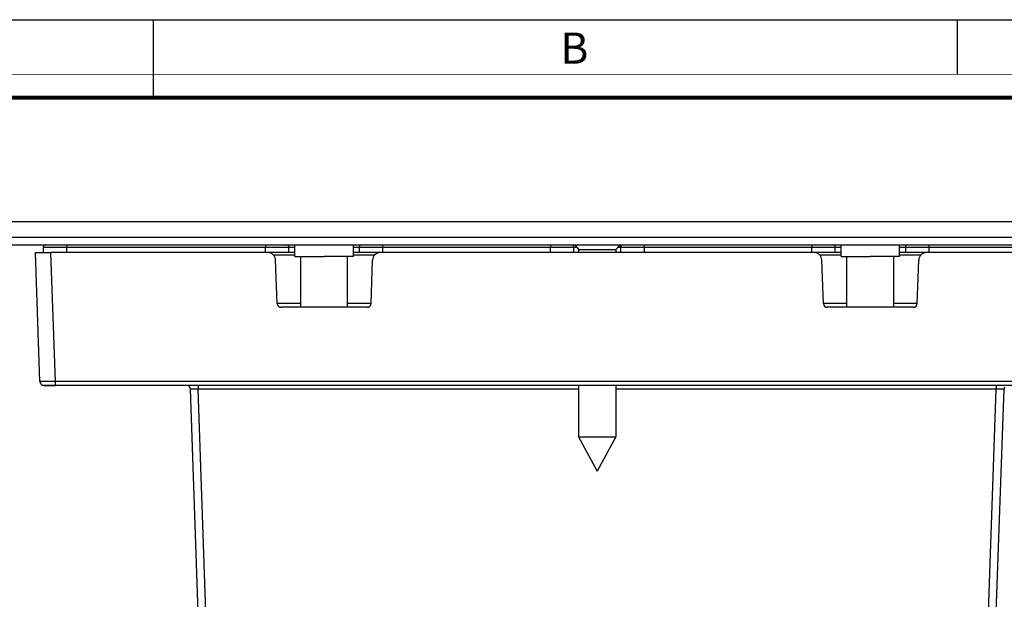
# Model space of a CAD drawing. Units: millimetres. Extents: x 0 to 594, y 0 to 420.
# Drawn here: x 367 to 493, y 346 to 420 of the extents above; entities that cross this region are included whole.
import ezdxf

# ---------------------------------------------------------------- set-up
doc = ezdxf.new("R2010")
doc.units = ezdxf.units.MM
doc.header["$LTSCALE"] = 32.67
doc.layers.get('0').update_dxf_attribs({"linetype": 'CONTINUOUS'})
doc.layers.add('02___PRT_ALL_AXES', color=7, linetype='CONTINUOUS')
doc.layers.add('7_ALL_FEATURES', color=7, linetype='CONTINUOUS')
doc.styles.add('TEXTSTYLE_2', font='txt', dxfattribs={"width": 0.9})

msp = doc.modelspace()

# ---------------------------------------------------------------- linework, layer by layer
at = {"color": 7, "linetype": 'Continuous'}
for p, q in [((0, 420), (594, 420)), ((384, 410), (384, 420)), ((487, 420), (487, 413))]:
    msp.add_line(p, q, dxfattribs=at)
for points, const_width in [([(0, 413), (594, 413)], 0.1), ([(10.054, 410), (584, 410)], 0.5)]:
    msp.add_lwpolyline(points, dxfattribs=dict(at, const_width=const_width))
at = {"layer": '02___PRT_ALL_AXES', "color": 7, "linetype": 'Continuous'}
for p, q in [((402.12, 389.653), (402.12, 391.153)), ((409.62, 389.653), (409.62, 391.153)), ((437.966, 391.153), (438.075, 391.024)), ((438.075, 391.024), (438.47, 390.553)), ((438.47, 390.553), (438.47, 390.153)), ((438.47, 390.553), (443.27, 390.553)), ((443.666, 391.024), (443.27, 390.553)), ((443.27, 390.553), (443.27, 390.153)), ((443.774, 391.153), (443.666, 391.024)), ((472.12, 389.653), (472.12, 391.153)), ((479.62, 389.653), (479.62, 391.153)), ((402.12, 389.653), (402.87, 389.653)), ((402.87, 383.153), (402.87, 389.653)), ((402.87, 389.653), (405.87, 389.653)), ((408.87, 389.653), (405.87, 389.653)), ((408.87, 383.153), (408.87, 389.653)), ((409.62, 389.653), (408.87, 389.653)), ((472.12, 389.653), (472.87, 389.653)), ((472.87, 383.153), (472.87, 389.653)), ((472.87, 389.653), (475.87, 389.653)), ((478.87, 389.653), (475.87, 389.653)), ((478.87, 383.153), (478.87, 389.653)), ((479.62, 389.653), (478.87, 389.653)), ((438.47, 373.153), (438.47, 366.553)), ((443.27, 373.153), (443.27, 366.553)), ((438.47, 366.553), (440.87, 362.153)), ((438.47, 366.553), (443.27, 366.553)), ((443.27, 366.553), (440.87, 362.153))]:
    msp.add_line(p, q, dxfattribs=at)
at = {"layer": '7_ALL_FEATURES', "color": 7, "linetype": 'Continuous'}
for p, q in [((358.87, 394.153), (522.87, 394.153)), ((355.87, 392.153), (525.87, 392.153)), ((355.87, 391.153), (525.87, 391.153)), ((368.87, 390.153), (369.694, 390.153)), ((369.447, 373.636), (368.87, 390.153)), ((369.694, 390.153), (370.251, 390.153)), ((369.87, 390.853), (369.87, 390.153)), ((370.251, 390.153), (370.869, 390.153)), ((398.66, 390.153), (370.869, 390.153)), ((399.147, 390.153), (398.66, 390.153)), ((401.37, 390.153), (399.147, 390.153)), ((401.37, 390.153), (401.37, 390.853)), ((402.12, 390.153), (401.37, 390.153)), ((410.37, 390.153), (409.62, 390.153)), ((410.37, 390.853), (410.37, 390.153)), ((412.594, 390.153), (410.37, 390.153)), ((413.081, 390.153), (412.594, 390.153)), ((468.66, 390.153), (413.081, 390.153)), ((437.87, 390.153), (437.87, 390.853)), ((443.87, 390.853), (443.87, 390.153)), ((469.147, 390.153), (468.66, 390.153)), ((471.37, 390.153), (469.147, 390.153)), ((471.37, 390.153), (471.37, 390.853)), ((472.12, 390.153), (471.37, 390.153)), ((480.37, 390.153), (479.62, 390.153)), ((480.37, 390.853), (480.37, 390.153)), ((482.594, 390.153), (480.37, 390.153)), ((483.081, 390.153), (482.594, 390.153)), ((510.872, 390.153), (483.081, 390.153)), ((399.854, 383.636), (399.66, 389.188)), ((411.887, 383.636), (412.081, 389.188)), ((469.854, 383.636), (469.66, 389.188)), ((481.887, 383.636), (482.081, 389.188)), ((411.388, 383.153), (400.353, 383.153)), ((481.388, 383.153), (470.353, 383.153)), ((369.947, 373.153), (371.446, 373.153)), ((371.446, 373.153), (369.947, 373.153)), ((510.295, 373.153), (371.446, 373.153)), ((390.016, 336.028), (388.737, 372.671)), ((489.559, 274.014), (493.004, 372.671))]:
    msp.add_line(p, q, dxfattribs=at)
at = {"layer": '7_ALL_FEATURES', "color": 9, "linetype": 'Continuous'}
for p, q in [((369.87, 390.853), (372.87, 390.853)), ((371.446, 373.636), (370.869, 390.153)), ((372.87, 391.153), (372.87, 390.853)), ((372.87, 390.853), (398.37, 390.853)), ((372.87, 390.853), (372.87, 390.153)), ((398.37, 391.153), (398.37, 390.853)), ((398.37, 390.853), (401.37, 390.853)), ((398.37, 390.153), (398.37, 390.853)), ((401.37, 390.853), (402.12, 390.853)), ((409.62, 390.853), (410.37, 390.853)), ((410.37, 390.853), (413.37, 390.853)), ((413.37, 391.153), (413.37, 390.853)), ((413.37, 390.853), (434.87, 390.853)), ((413.37, 390.853), (413.37, 390.153)), ((434.87, 391.153), (434.87, 390.853)), ((434.87, 390.853), (437.87, 390.853)), ((434.87, 390.153), (434.87, 390.853)), ((437.87, 390.853), (438.218, 390.853)), ((443.523, 390.853), (443.87, 390.853)), ((443.87, 390.853), (446.87, 390.853)), ((446.87, 391.153), (446.87, 390.853)), ((446.87, 390.853), (468.37, 390.853)), ((446.87, 390.853), (446.87, 390.153)), ((468.37, 391.153), (468.37, 390.853)), ((468.37, 390.853), (471.37, 390.853)), ((468.37, 390.153), (468.37, 390.853)), ((471.37, 390.853), (472.12, 390.853)), ((479.62, 390.853), (480.37, 390.853)), ((480.37, 390.853), (483.37, 390.853)), ((483.37, 391.153), (483.37, 390.853)), ((483.37, 390.853), (508.87, 390.853)), ((483.37, 390.853), (483.37, 390.153)), ((402.12, 389.853), (399.369, 389.853)), ((412.372, 389.853), (409.62, 389.853)), ((472.12, 389.853), (469.368, 389.853)), ((482.372, 389.853), (479.62, 389.853)), ((402.87, 383.653), (399.854, 383.653)), ((411.887, 383.653), (408.87, 383.653)), ((472.87, 383.653), (469.854, 383.653)), ((481.887, 383.653), (478.87, 383.653)), ((371.446, 373.153), (371.446, 373.636)), ((510.295, 373.636), (371.446, 373.636)), ((389.736, 373.153), (389.736, 372.671)), ((438.47, 372.671), (389.736, 372.671)), ((391.032, 335.546), (389.736, 372.671)), ((492.005, 372.671), (443.27, 372.671)), ((488.56, 274.014), (492.005, 372.671)), ((492.005, 373.153), (492.005, 372.671))]:
    msp.add_line(p, q, dxfattribs=at)
at = {"layer": '7_ALL_FEATURES', "color": 7, "linetype": 'Continuous'}
for centre, radius, start, end in [((370.17, 390.853), 0.3, 90, 180), ((398.66, 389.153), 1, 2, 90), ((401.07, 390.853), 0.3, 0, 90), ((410.67, 390.853), 0.3, 90, 180), ((413.081, 389.153), 1, 90, 178), ((437.57, 390.853), 0.3, 0, 90), ((444.17, 390.853), 0.3, 90, 180), ((468.66, 389.153), 1, 2, 90), ((471.07, 390.853), 0.3, 0, 90), ((480.67, 390.853), 0.3, 90, 180), ((483.081, 389.153), 1, 90, 178), ((400.353, 383.653), 0.5, 182, 270), ((411.388, 383.653), 0.5, 270, 358), ((470.353, 383.653), 0.5, 182, 270), ((481.388, 383.653), 0.5, 270, 358), ((369.947, 373.653), 0.5, 182, 211.33408), ((369.947, 373.653), 0.5, 182, 270), ((369.947, 373.653), 0.5, 211.33408, 225.05106), ((369.947, 373.653), 0.5, 225.05106, 240.66752), ((369.947, 373.653), 0.5, 240.66752, 270), ((388.237, 372.653), 0.5, 31.33333, 90), ((388.237, 372.653), 0.5, 44.97377, 60.66677), ((388.237, 372.653), 0.5, 31.33352, 44.97377), ((388.237, 372.653), 0.5, 2, 31.33333), ((493.504, 372.653), 0.5, 148.66712, 178)]:
    msp.add_arc(centre, radius, start, end, dxfattribs=at)
at = {"layer": '7_ALL_FEATURES', "color": 9, "linetype": 'Continuous'}
for points, knots in [([(371.446, 373.636), (371.316, 373.635), (371.061, 373.633), (370.691, 373.63), (370.349, 373.629), (370.05, 373.628), (369.833, 373.629), (369.689, 373.63), (369.605, 373.63), (369.541, 373.632), (369.489, 373.63), (369.468, 373.637), (369.447, 373.632), (369.447, 373.636)], [0, 0, 0, 0, 0.1950918, 0.3829608, 0.5558241, 0.7072655, 0.8314927, 0.88188, 0.9237814, 0.9568191, 0.980656, 0.9950801, 1, 1, 1, 1]), ([(389.736, 372.671), (389.608, 372.673), (389.423, 372.676), (389.188, 372.677), (389.038, 372.678), (388.916, 372.678), (388.832, 372.677), (388.783, 372.675), (388.757, 372.675), (388.746, 372.672), (388.736, 372.672), (388.737, 372.671)], [0, 0, 0, 0, 0.3827356, 0.5555949, 0.707072, 0.8314091, 0.9237443, 0.956765, 0.9805485, 0.9949573, 1, 1, 1, 1]), ([(493.004, 372.671), (493.004, 372.672), (492.994, 372.672), (492.983, 372.675), (492.958, 372.675), (492.909, 372.677), (492.825, 372.678), (492.703, 372.678), (492.553, 372.677), (492.318, 372.676), (492.133, 372.673), (492.005, 372.671)], [0, 0, 0, 0, 0.0050379, 0.0194364, 0.0432087, 0.0762143, 0.1684974, 0.292803, 0.4442654, 0.6171612, 1, 1, 1, 1])]:
    msp.add_open_spline(points, degree=3, knots=knots, dxfattribs=at)

# ---------------------------------------------------------------- texts
at = {"color": 2, "linetype": 'Continuous', "insert": (436.155, 418.359), "char_height": 4, "width": 3.6, "attachment_point": 1, "line_spacing_factor": 0.9, "style": 'TEXTSTYLE_2'}
msp.add_mtext('B', dxfattribs=at)

doc.saveas('drawing.dxf')
